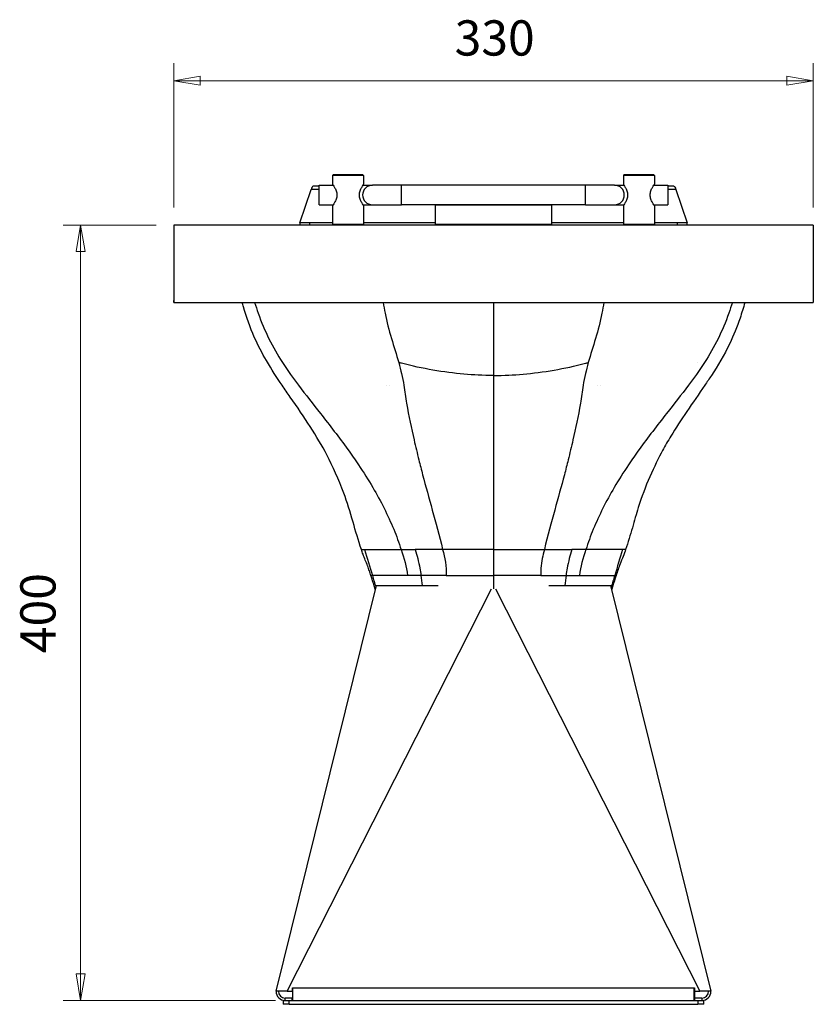
# Model space of a CAD drawing. Units: millimetres. Extents: x 5 to 160, y 17 to 184.
# Drawn here: x 5 to 50, y 35 to 90 of the extents above; entities that cross this region are included whole.
import ezdxf

# ---------------------------------------------------------------- set-up
doc = ezdxf.new("R2010")
doc.units = ezdxf.units.MM
for name, color, linetype, lineweight in [('Dimensions(DATA)', 7, 'Continuous', 18), ('Visible Edges(DATA)', 7, 'Continuous', 25), ('Visible Tangent Edges(DATA)', 7, 'Continuous', 25)]:
    doc.layers.add(name, color=color, linetype=linetype, lineweight=lineweight)
doc.styles.add('DATA layout', font='arial.ttf')

msp = doc.modelspace()

# ---------------------------------------------------------------- linework, layer by layer
at = {"layer": 'Dimensions(DATA)', "color": 250, "linetype": 'Continuous', "lineweight": 18}
for p, q in [((13.304, 79.791), (13.304, 87.982)), ((49.604, 79.791), (49.604, 87.982)), ((14.804, 87.232), (13.304, 86.982)), ((14.804, 86.732), (14.804, 87.232)), ((49.604, 86.982), (48.104, 87.232)), ((48.104, 87.232), (48.104, 86.732)), ((14.804, 86.982), (13.304, 86.982)), ((13.304, 86.982), (14.804, 86.732)), ((48.104, 86.982), (14.804, 86.982)), ((48.104, 86.982), (49.604, 86.982)), ((48.104, 86.732), (49.604, 86.982)), ((12.304, 78.791), (7.024, 78.791)), ((8.024, 78.791), (7.774, 77.291)), ((8.024, 77.291), (8.024, 78.791)), ((8.274, 77.291), (8.024, 78.791)), ((7.774, 77.291), (8.274, 77.291)), ((8.024, 36.291), (8.024, 77.291)), ((7.774, 36.291), (8.024, 34.791)), ((8.274, 36.291), (7.774, 36.291)), ((8.024, 36.291), (8.024, 34.791)), ((8.024, 34.791), (8.274, 36.291)), ((19.075, 34.791), (7.024, 34.791))]:
    msp.add_line(p, q, dxfattribs=at)
at = {"layer": 'Dimensions(DATA)', "color": 250, "linetype": 'Continuous', "lineweight": 18, "flags": 128}
for points in [[(14.804, 87.232), (13.304, 86.982)], [(48.104, 86.732), (49.604, 86.982)], [(8.274, 77.291), (8.024, 78.791)], [(7.774, 36.291), (8.024, 34.791)]]:
    msp.add_lwpolyline(points, dxfattribs=at)
at = {"layer": 'Dimensions(DATA)', "color": 250}
for points in [[(14.804, 87.232), (13.304, 86.982), (14.804, 86.732), (14.804, 87.232)], [(48.104, 86.732), (49.604, 86.982), (48.104, 87.232), (48.104, 86.732)], [(8.274, 77.291), (8.024, 78.791), (7.774, 77.291), (8.274, 77.291)], [(7.774, 36.291), (8.024, 34.791), (8.274, 36.291), (7.774, 36.291)]]:
    msp.add_solid(points, dxfattribs=at)
at = {"layer": 'Visible Edges(DATA)'}
for p, q in [((22.379, 81.651), (22.324, 81.596)), ((24.084, 81.596), (22.324, 81.596)), ((22.324, 81.596), (22.324, 81.101)), ((22.379, 81.651), (24.029, 81.651)), ((24.029, 81.651), (24.084, 81.596)), ((24.084, 81.596), (24.084, 81.101)), ((38.879, 81.651), (38.824, 81.596)), ((40.584, 81.596), (38.824, 81.596)), ((38.824, 81.596), (38.824, 81.101)), ((38.879, 81.651), (40.529, 81.651)), ((40.529, 81.651), (40.584, 81.596)), ((40.584, 81.596), (40.584, 81.101)), ((21.554, 79.946), (21.554, 81.046)), ((21.554, 81.046), (22.361, 81.046)), ((24.048, 81.046), (24.579, 81.046)), ((26.229, 81.046), (24.579, 81.046)), ((36.679, 81.046), (26.229, 81.046)), ((38.329, 81.046), (36.679, 81.046)), ((38.329, 81.046), (38.861, 81.046)), ((40.548, 81.046), (41.354, 81.046)), ((41.354, 81.046), (41.354, 79.946)), ((20.467, 78.92), (21.108, 80.798)), ((21.554, 80.991), (21.215, 80.991)), ((41.694, 80.991), (41.354, 80.991)), ((41.8, 80.798), (42.441, 78.92)), ((21.554, 79.946), (22.361, 79.946)), ((24.048, 79.946), (24.579, 79.946)), ((24.579, 79.946), (26.229, 79.946)), ((36.679, 79.946), (26.229, 79.946)), ((28.154, 78.846), (28.154, 79.946)), ((28.154, 79.946), (34.754, 79.946)), ((34.754, 79.946), (34.754, 78.846)), ((36.679, 79.946), (38.329, 79.946)), ((38.329, 79.946), (38.861, 79.946)), ((40.548, 79.946), (41.354, 79.946)), ((22.324, 79.891), (22.324, 78.846)), ((24.084, 79.891), (24.084, 78.846)), ((38.824, 79.891), (38.824, 78.846)), ((40.584, 79.891), (40.584, 78.846)), ((49.604, 78.791), (13.304, 78.791)), ((13.304, 78.791), (13.304, 74.391)), ((20.467, 78.92), (20.467, 78.791)), ((21.006, 78.92), (20.467, 78.92)), ((21.006, 78.92), (21.006, 78.791)), ((22.324, 78.846), (24.084, 78.846)), ((22.379, 78.791), (22.324, 78.846)), ((24.029, 78.791), (24.084, 78.846)), ((28.154, 78.846), (34.754, 78.846)), ((38.824, 78.846), (40.584, 78.846)), ((38.879, 78.791), (38.824, 78.846)), ((40.529, 78.791), (40.584, 78.846)), ((41.903, 78.791), (41.903, 78.92)), ((42.441, 78.92), (41.903, 78.92)), ((42.441, 78.791), (42.441, 78.92)), ((49.604, 78.791), (49.604, 74.391)), ((13.304, 78.131), (13.304, 74.501)), ((49.604, 78.131), (49.604, 74.501)), ((13.304, 74.391), (13.304, 74.501)), ((13.304, 74.391), (13.304, 74.391)), ((13.304, 74.391), (49.604, 74.391)), ((49.604, 74.501), (49.604, 74.391)), ((49.604, 74.391), (49.604, 74.391)), ((24.799, 58.331), (19.098, 35.308)), ((24.799, 58.331), (28.307, 58.331)), ((34.602, 58.331), (38.109, 58.331)), ((43.811, 35.308), (38.109, 58.331)), ((19.749, 35.308), (19.098, 35.308)), ((19.749, 35.308), (20.048, 35.308)), ((20.048, 35.308), (20.048, 35.51)), ((20.048, 35.51), (20.075, 35.51)), ((20.075, 35.458), (20.048, 35.458)), ((20.048, 35.308), (20.075, 35.308)), ((20.075, 34.791), (20.075, 35.51)), ((42.834, 35.51), (42.861, 35.51)), ((42.834, 34.791), (42.834, 35.51)), ((42.861, 35.458), (42.834, 35.458)), ((42.861, 35.51), (42.861, 35.308)), ((42.861, 35.308), (43.16, 35.308)), ((42.872, 34.923), (42.872, 35.308)), ((43.811, 35.308), (43.16, 35.308)), ((19.519, 34.791), (19.63, 34.791)), ((19.519, 34.791), (19.519, 34.571)), ((20.036, 34.923), (19.63, 34.923)), ((19.63, 34.791), (20.036, 34.791)), ((20.075, 34.923), (20.036, 34.923)), ((20.036, 34.791), (20.036, 34.923)), ((20.036, 34.791), (20.075, 34.791)), ((20.075, 34.791), (42.834, 34.791)), ((42.872, 34.923), (42.834, 34.923)), ((42.834, 34.791), (42.872, 34.791)), ((43.279, 34.923), (42.872, 34.923)), ((42.872, 34.791), (42.872, 34.923)), ((42.872, 34.791), (43.279, 34.791)), ((43.279, 34.791), (43.389, 34.791)), ((43.389, 34.571), (43.389, 34.791)), ((19.849, 34.571), (19.519, 34.571)), ((19.849, 34.571), (43.059, 34.571)), ((43.389, 34.571), (43.059, 34.571))]:
    msp.add_line(p, q, dxfattribs=at)
for centre, radius, start, end in [((24.579, 80.496), 0.55, 90, 270), ((38.329, 80.496), 0.55, 270, 90), ((13.964, 78.131), 0.66, 179.5448, 180), ((48.944, 78.131), 0.66, 0, 0.4552), ((19.63, 35.308), 0.517, 180, 270), ((19.63, 35.308), 0.385, 180, 270), ((43.279, 35.308), 0.385, 270, 0), ((43.279, 35.308), 0.517, 270, 0)]:
    msp.add_arc(centre, radius, start, end, dxfattribs=at)
for points, knots in [([(22.324, 81.101), (22.324, 81.101), (22.336, 81.084), (22.377, 81.022), (22.407, 80.976), (22.465, 80.871), (22.498, 80.805), (22.549, 80.657), (22.565, 80.576), (22.565, 80.416), (22.549, 80.334), (22.498, 80.187), (22.465, 80.121), (22.407, 80.016), (22.377, 79.97), (22.336, 79.907), (22.324, 79.891), (22.324, 79.891)], [0.866216, 0.866216, 0.866216, 0.866216, 1.081359, 1.081359, 1.296502, 1.296502, 1.514467, 1.514467, 1.732432, 1.732432, 1.950397, 1.950397, 2.168363, 2.168363, 2.383505, 2.383505, 2.598648, 2.598648, 2.598648, 2.598648]), ([(24.084, 79.891), (24.084, 79.891), (24.073, 79.907), (24.032, 79.97), (24.002, 80.016), (23.944, 80.121), (23.911, 80.187), (23.86, 80.334), (23.844, 80.416), (23.844, 80.576), (23.86, 80.657), (23.911, 80.805), (23.944, 80.871), (24.002, 80.976), (24.032, 81.022), (24.073, 81.084), (24.084, 81.101), (24.084, 81.101)], [0.866216, 0.866216, 0.866216, 0.866216, 1.081359, 1.081359, 1.296502, 1.296502, 1.514467, 1.514467, 1.732432, 1.732432, 1.950397, 1.950397, 2.168363, 2.168363, 2.383505, 2.383505, 2.598648, 2.598648, 2.598648, 2.598648]), ([(38.824, 81.101), (38.824, 81.101), (38.836, 81.084), (38.877, 81.022), (38.907, 80.976), (38.965, 80.871), (38.998, 80.805), (39.049, 80.657), (39.065, 80.576), (39.065, 80.416), (39.049, 80.334), (38.998, 80.187), (38.965, 80.121), (38.907, 80.016), (38.877, 79.97), (38.836, 79.907), (38.824, 79.891), (38.824, 79.891)], [0.866216, 0.866216, 0.866216, 0.866216, 1.081359, 1.081359, 1.296502, 1.296502, 1.514467, 1.514467, 1.732432, 1.732432, 1.950397, 1.950397, 2.168363, 2.168363, 2.383505, 2.383505, 2.598648, 2.598648, 2.598648, 2.598648]), ([(40.584, 79.891), (40.584, 79.891), (40.573, 79.907), (40.532, 79.97), (40.502, 80.016), (40.444, 80.121), (40.411, 80.187), (40.36, 80.334), (40.344, 80.416), (40.344, 80.576), (40.36, 80.657), (40.411, 80.805), (40.444, 80.871), (40.502, 80.976), (40.532, 81.022), (40.573, 81.084), (40.584, 81.101), (40.584, 81.101)], [0.866216, 0.866216, 0.866216, 0.866216, 1.081359, 1.081359, 1.296502, 1.296502, 1.514467, 1.514467, 1.732432, 1.732432, 1.950397, 1.950397, 2.168363, 2.168363, 2.383505, 2.383505, 2.598648, 2.598648, 2.598648, 2.598648]), ([(19.461, 69.696), (19.163, 70.134), (18.862, 70.592), (18.328, 71.508), (18.09, 71.957), (17.635, 72.983), (17.427, 73.566), (17.238, 74.233), (17.217, 74.312), (17.196, 74.391)], [0, 0, 0, 0, 1.781953, 1.781953, 3.227317, 3.227317, 4.904619, 4.904619, 5.128324, 5.128324, 5.128324, 5.128324]), ([(45.713, 74.391), (45.634, 74.094), (45.546, 73.799), (45.281, 73.015), (45.083, 72.528), (44.539, 71.401), (44.175, 70.799), (43.696, 70.064), (43.572, 69.878), (43.448, 69.696)], [0.479903, 0.479903, 0.479903, 0.479903, 1.321451, 1.321451, 2.748081, 2.748081, 4.863871, 4.863871, 5.6045, 5.6045, 5.6045, 5.6045]), ([(23.955, 60.374), (23.781, 60.898), (23.629, 61.429), (23.316, 62.511), (23.151, 63.055), (22.673, 64.352), (22.32, 65.112), (21.7, 66.305), (21.414, 66.788), (20.708, 67.892), (20.314, 68.463), (19.767, 69.25), (19.614, 69.471), (19.461, 69.696)], [0, 0, 0, 0, 1.505965, 1.505965, 3.219464, 3.219464, 5.762755, 5.762755, 8.245324, 8.245324, 10.615154, 10.615154, 11.534088, 11.534088, 11.534088, 11.534088]), ([(43.448, 69.696), (42.766, 68.694), (42.063, 67.712), (41.354, 66.538), (41.199, 66.27), (40.829, 65.586), (40.565, 65.057), (40.082, 63.949), (39.863, 63.366), (39.557, 62.39), (39.447, 62.007), (39.216, 61.208), (39.092, 60.788), (38.954, 60.374)], [0, 0, 0, 0, 4.087352, 4.087352, 5.350965, 5.350965, 7.276426, 7.276426, 9.191351, 9.191351, 10.341716, 10.341716, 11.534107, 11.534107, 11.534107, 11.534107]), ([(24.501, 58.898), (24.474, 58.986), (24.444, 59.075), (24.379, 59.259), (24.343, 59.356), (24.224, 59.667), (24.135, 59.881), (24.017, 60.196), (23.985, 60.285), (23.955, 60.374)], [0, 0, 0, 0, 0.250994, 0.250994, 0.546192, 0.546192, 1.216813, 1.216813, 1.472935, 1.472935, 1.472935, 1.472935]), ([(38.954, 60.374), (38.91, 60.245), (38.862, 60.115), (38.757, 59.842), (38.699, 59.699), (38.602, 59.453), (38.563, 59.349), (38.484, 59.131), (38.444, 59.014), (38.408, 58.898)], [0, 0, 0, 0, 0.372163, 0.372163, 0.818209, 0.818209, 1.140846, 1.140846, 1.47252, 1.47252, 1.47252, 1.47252])]:
    msp.add_open_spline(points, degree=3, knots=knots, dxfattribs=at)
for points in [[(21.215, 80.991), (21.171, 80.991), (21.142, 80.92), (21.108, 80.798)], [(41.694, 80.991), (41.738, 80.991), (41.766, 80.92), (41.8, 80.798)], [(24.745, 58.112), (24.664, 58.374), (24.583, 58.636), (24.501, 58.898)], [(38.408, 58.898), (38.326, 58.636), (38.245, 58.374), (38.164, 58.112)]]:
    msp.add_open_spline(points, degree=3, dxfattribs=at)
at = {"layer": 'Visible Tangent Edges(DATA)'}
for p, q in [((26.229, 79.946), (26.229, 81.046)), ((36.679, 79.946), (36.679, 81.046)), ((21.554, 80.798), (21.108, 80.798)), ((41.8, 80.798), (41.354, 80.798)), ((22.324, 78.92), (21.006, 78.92)), ((28.154, 78.92), (24.084, 78.92)), ((38.824, 78.92), (34.754, 78.92)), ((41.903, 78.92), (40.584, 78.92)), ((13.304, 78.131), (13.304, 78.131)), ((49.604, 78.131), (49.604, 78.131)), ((13.304, 74.501), (13.304, 74.501)), ((49.604, 74.501), (49.604, 74.501)), ((31.454, 58.908), (31.454, 58.152)), ((19.749, 35.308), (31.337, 58.153)), ((31.572, 58.153), (43.16, 35.308)), ((20.075, 35.51), (42.834, 35.51)), ((19.63, 34.791), (19.63, 34.923)), ((19.849, 34.571), (19.849, 34.791)), ((43.059, 34.791), (43.059, 34.571)), ((43.279, 34.923), (43.279, 34.791))]:
    msp.add_line(p, q, dxfattribs=at)
for points, knots in [([(17.898, 74.391), (17.962, 74.186), (18.198, 73.479), (18.684, 72.316), (19.198, 71.422), (19.474, 70.991)], [0.1259739, 0.1259739, 0.1259739, 0.1259739, 0.2727273, 0.6363636, 1, 1, 1, 1]), ([(25.195, 74.391), (25.223, 74.187), (25.258, 73.988), (25.298, 73.79), (25.396, 73.302), (25.525, 72.827), (25.662, 72.361), (25.8, 71.894), (25.946, 71.436), (26.073, 70.991)], [-0.8741805, -0.8741805, -0.8741805, -0.8741805, -0.7272727, -0.7272727, -0.7272727, -0.3636364, -0.3636364, -0.3636364, 0, 0, 0, 0]), ([(31.454, 74.391), (31.454, 73.738), (31.454, 73.122), (31.454, 72.541), (31.454, 71.716), (31.454, 70.96), (31.454, 70.257)], [-0.9470784, -0.9470784, -0.9470784, -0.9470784, -0.5555556, -0.5555556, -0.5555556, 0, 0, 0, 0]), ([(37.714, 74.391), (37.685, 74.187), (37.651, 73.988), (37.611, 73.79), (37.513, 73.302), (37.384, 72.827), (37.247, 72.361), (37.109, 71.894), (36.963, 71.436), (36.836, 70.991)], [-0.8741805, -0.8741805, -0.8741805, -0.8741805, -0.7272727, -0.7272727, -0.7272727, -0.3636364, -0.3636364, -0.3636364, 0, 0, 0, 0]), ([(45.011, 74.391), (44.947, 74.186), (44.711, 73.479), (44.225, 72.316), (43.711, 71.422), (43.434, 70.991)], [0.1259739, 0.1259739, 0.1259739, 0.1259739, 0.2727273, 0.6363636, 1, 1, 1, 1]), ([(26.073, 70.991), (26.073, 70.991), (26.073, 70.991), (26.073, 70.991), (26.138, 70.76), (26.194, 70.549), (26.238, 70.357), (26.292, 70.126), (26.333, 69.91), (26.361, 69.71)], [0.000055, 0.000055, 0.000055, 0.000055, 0.000595, 0.000595, 0.000595, 0.5, 0.5, 0.5, 1, 1, 1, 1]), ([(31.454, 70.257), (30.843, 70.257), (30.328, 70.281), (29.772, 70.332), (29.215, 70.382), (28.616, 70.458), (28.02, 70.56), (27.424, 70.661), (26.83, 70.789), (26.239, 70.946), (26.183, 70.961), (26.128, 70.976), (26.073, 70.991)], [-1, -1, -1, -1, -0.7307692, -0.7307692, -0.7307692, -0.4615385, -0.4615385, -0.4615385, -0.1923077, -0.1923077, -0.1923077, -0.1671143, -0.1671143, -0.1671143, -0.1671143]), ([(31.454, 70.257), (32.066, 70.257), (32.581, 70.281), (33.137, 70.332), (33.694, 70.382), (34.293, 70.458), (34.889, 70.56), (35.485, 70.661), (36.079, 70.789), (36.67, 70.946), (36.726, 70.961), (36.781, 70.976), (36.836, 70.991)], [-1, -1, -1, -1, -0.7307692, -0.7307692, -0.7307692, -0.4615385, -0.4615385, -0.4615385, -0.1923077, -0.1923077, -0.1923077, -0.1671143, -0.1671143, -0.1671143, -0.1671143]), ([(36.836, 70.991), (36.836, 70.991), (36.836, 70.991), (36.836, 70.991), (36.77, 70.76), (36.715, 70.549), (36.671, 70.357), (36.617, 70.126), (36.576, 69.91), (36.548, 69.71)], [0.000055, 0.000055, 0.000055, 0.000055, 0.000595, 0.000595, 0.000595, 0.5, 0.5, 0.5, 1, 1, 1, 1]), ([(31.454, 70.257), (31.454, 70.257), (31.454, 70.256), (31.454, 70.256), (31.454, 69.459), (31.454, 68.705), (31.454, 67.974), (31.454, 67.243), (31.454, 66.535), (31.454, 65.858), (31.454, 65.182), (31.454, 64.537), (31.454, 63.902), (31.454, 63.266), (31.454, 62.641), (31.454, 61.993), (31.454, 61.476), (31.454, 60.944), (31.454, 60.374)], [-1, -1, -1, -1, -0.999931, -0.999931, -0.999931, -0.791511, -0.791511, -0.791511, -0.58309, -0.58309, -0.58309, -0.374669, -0.374669, -0.374669, -0.166249, -0.166249, -0.166249, 0, 0, 0, 0]), ([(20.386, 69.696), (20.802, 69.15), (21.22, 68.624), (21.628, 68.104), (22.166, 67.418), (22.687, 66.741), (23.179, 66.059), (23.387, 65.77), (23.59, 65.481), (23.787, 65.189), (24.075, 64.763), (24.35, 64.333), (24.607, 63.895), (25.059, 63.125), (25.458, 62.329), (25.791, 61.525), (25.948, 61.145), (26.092, 60.763), (26.208, 60.373)], [-0.9999975, -0.9999975, -0.9999975, -0.9999975, -0.8274996, -0.8274996, -0.8274996, -0.6000889, -0.6000889, -0.6000889, -0.5038444, -0.5038444, -0.5038444, -0.3635734, -0.3635734, -0.3635734, -0.1167633, -0.1167633, -0.1167633, -0.0000065, -0.0000065, -0.0000065, -0.0000065]), ([(26.361, 69.71), (26.41, 69.356), (26.464, 69.012), (26.522, 68.678), (26.648, 67.947), (26.795, 67.261), (26.947, 66.599), (27.035, 66.214), (27.124, 65.838), (27.217, 65.467), (27.287, 65.183), (27.359, 64.902), (27.433, 64.623), (27.607, 63.96), (27.79, 63.303), (27.978, 62.617), (28.171, 61.912), (28.37, 61.177), (28.569, 60.375)], [0, 0, 0, 0, 0.099326, 0.099326, 0.099326, 0.316287, 0.316287, 0.316287, 0.442214, 0.442214, 0.442214, 0.538449, 0.538449, 0.538449, 0.766205, 0.766205, 0.766205, 1, 1, 1, 1]), ([(36.548, 69.71), (36.499, 69.356), (36.445, 69.012), (36.387, 68.678), (36.261, 67.947), (36.114, 67.261), (35.962, 66.599), (35.874, 66.214), (35.784, 65.838), (35.692, 65.467), (35.622, 65.183), (35.55, 64.902), (35.476, 64.623), (35.302, 63.96), (35.119, 63.303), (34.931, 62.617), (34.738, 61.912), (34.539, 61.177), (34.34, 60.375)], [0, 0, 0, 0, 0.099326, 0.099326, 0.099326, 0.316287, 0.316287, 0.316287, 0.442214, 0.442214, 0.442214, 0.538449, 0.538449, 0.538449, 0.766205, 0.766205, 0.766205, 1, 1, 1, 1]), ([(42.523, 69.696), (42.107, 69.15), (41.689, 68.624), (41.281, 68.104), (40.742, 67.418), (40.222, 66.741), (39.73, 66.059), (39.522, 65.77), (39.319, 65.481), (39.121, 65.189), (38.834, 64.763), (38.559, 64.333), (38.302, 63.895), (37.849, 63.125), (37.451, 62.329), (37.118, 61.525), (36.961, 61.145), (36.817, 60.763), (36.701, 60.373)], [-0.9999975, -0.9999975, -0.9999975, -0.9999975, -0.8274996, -0.8274996, -0.8274996, -0.6000889, -0.6000889, -0.6000889, -0.5038444, -0.5038444, -0.5038444, -0.3635734, -0.3635734, -0.3635734, -0.1167633, -0.1167633, -0.1167633, -0.0000065, -0.0000065, -0.0000065, -0.0000065]), ([(23.955, 60.374), (23.955, 60.374), (23.958, 60.374), (23.963, 60.374), (23.975, 60.374), (23.999, 60.374), (24.033, 60.374), (24.058, 60.374), (24.089, 60.374), (24.125, 60.374)], [-0.80069, -0.80069, -0.80069, -0.80069, -0.6363636, -0.6363636, -0.6363636, -0.2727273, -0.2727273, -0.2727273, 0, 0, 0, 0]), ([(24.125, 60.374), (24.191, 60.374), (24.273, 60.374), (24.37, 60.374), (24.467, 60.374), (24.58, 60.374), (24.712, 60.374), (24.844, 60.374), (24.996, 60.374), (25.169, 60.374), (25.341, 60.374), (25.534, 60.374), (25.745, 60.374), (25.891, 60.373), (26.045, 60.373), (26.208, 60.373)], [-1, -1, -1, -1, -0.786667, -0.786667, -0.786667, -0.573333, -0.573333, -0.573333, -0.36, -0.36, -0.36, -0.146667, -0.146667, -0.146667, 0, 0, 0, 0]), ([(26.208, 60.373), (26.428, 60.374), (26.674, 60.377), (26.941, 60.377), (26.963, 60.377), (26.985, 60.377), (27.007, 60.377)], [0, 0, 0, 0, 0.924638, 0.924638, 0.924638, 1, 1, 1, 1]), ([(28.569, 60.375), (28.397, 60.374), (28.032, 60.372), (27.51, 60.375), (27.17, 60.377), (27.007, 60.378)], [0, 0, 0, 0, 0.2727273, 0.6363636, 0.9999998, 0.9999998, 0.9999998, 0.9999998]), ([(27.007, 60.377), (27.057, 60.211), (27.107, 60.038), (27.153, 59.86), (27.199, 59.683), (27.241, 59.501), (27.275, 59.319), (27.3, 59.182), (27.321, 59.044), (27.335, 58.908)], [0.0002096, 0.0002096, 0.0002096, 0.0002096, 0.3636364, 0.3636364, 0.3636364, 0.7272727, 0.7272727, 0.7272727, 1, 1, 1, 1]), ([(31.454, 60.374), (30.937, 60.375), (30.446, 60.375), (29.968, 60.375), (29.744, 60.375), (29.523, 60.376), (29.305, 60.376), (29.057, 60.376), (28.811, 60.376), (28.569, 60.375)], [-1, -1, -1, -1, -0.5, -0.5, -0.5, -0.265776, -0.265776, -0.265776, 0, 0, 0, 0]), ([(31.454, 60.374), (31.972, 60.375), (32.463, 60.375), (32.941, 60.375), (33.165, 60.375), (33.385, 60.376), (33.604, 60.376), (33.852, 60.376), (34.098, 60.376), (34.34, 60.375)], [-1, -1, -1, -1, -0.5, -0.5, -0.5, -0.265776, -0.265776, -0.265776, 0, 0, 0, 0]), ([(34.34, 60.375), (34.297, 60.208), (34.255, 60.037), (34.22, 59.862), (34.185, 59.686), (34.157, 59.507), (34.143, 59.324), (34.133, 59.187), (34.13, 59.049), (34.137, 58.908)], [-1, -1, -1, -1, -0.636364, -0.636364, -0.636364, -0.272727, -0.272727, -0.272727, 0, 0, 0, 0]), ([(34.34, 60.375), (34.606, 60.373), (34.86, 60.373), (35.097, 60.373), (35.388, 60.374), (35.654, 60.377), (35.902, 60.377)], [-1, -1, -1, -1, -0.550493, -0.550493, -0.550493, 0, 0, 0, 0]), ([(35.902, 60.377), (35.852, 60.211), (35.802, 60.038), (35.756, 59.86), (35.71, 59.683), (35.668, 59.501), (35.634, 59.319), (35.609, 59.182), (35.588, 59.044), (35.574, 58.908)], [0.0001875, 0.0001875, 0.0001875, 0.0001875, 0.3636364, 0.3636364, 0.3636364, 0.7272727, 0.7272727, 0.7272727, 1, 1, 1, 1]), ([(36.701, 60.373), (36.481, 60.374), (36.235, 60.377), (35.968, 60.377), (35.946, 60.377), (35.924, 60.377), (35.902, 60.377)], [0, 0, 0, 0, 0.924638, 0.924638, 0.924638, 1, 1, 1, 1]), ([(38.784, 60.374), (38.718, 60.374), (38.636, 60.374), (38.539, 60.374), (38.442, 60.374), (38.329, 60.374), (38.197, 60.374), (38.065, 60.374), (37.913, 60.374), (37.74, 60.374), (37.568, 60.374), (37.375, 60.374), (37.164, 60.374), (37.018, 60.373), (36.864, 60.373), (36.701, 60.373)], [-1, -1, -1, -1, -0.786667, -0.786667, -0.786667, -0.573333, -0.573333, -0.573333, -0.36, -0.36, -0.36, -0.146667, -0.146667, -0.146667, 0, 0, 0, 0]), ([(38.954, 60.374), (38.954, 60.374), (38.951, 60.374), (38.945, 60.374), (38.934, 60.374), (38.91, 60.374), (38.876, 60.374), (38.851, 60.374), (38.82, 60.374), (38.784, 60.374)], [-0.80069, -0.80069, -0.80069, -0.80069, -0.6363636, -0.6363636, -0.6363636, -0.2727273, -0.2727273, -0.2727273, 0, 0, 0, 0]), ([(24.578, 58.902), (24.557, 58.902), (24.539, 58.902), (24.526, 58.901), (24.51, 58.901), (24.501, 58.9), (24.501, 58.898)], [-1, -1, -1, -1, -0.7272727, -0.7272727, -0.7272727, -0.3894831, -0.3894831, -0.3894831, -0.3894831]), ([(26.582, 58.907), (26.449, 58.907), (26.308, 58.907), (26.164, 58.907), (26.072, 58.907), (25.945, 58.908), (25.798, 58.908), (25.702, 58.908), (25.627, 58.908), (25.57, 58.908), (25.533, 58.907), (25.503, 58.907), (25.48, 58.907), (25.384, 58.907), (25.293, 58.907), (25.207, 58.906), (25.09, 58.906), (24.935, 58.905), (24.799, 58.904), (24.654, 58.903), (24.604, 58.903), (24.578, 58.902)], [0, 0, 0, 0, 0.125, 0.125, 0.125, 0.25, 0.25, 0.25, 0.326302, 0.326302, 0.326302, 0.375, 0.375, 0.375, 0.5, 0.5, 0.5, 0.75, 0.75, 0.75, 1, 1, 1, 1]), ([(27.335, 58.908), (27.213, 58.908), (27.096, 58.907), (26.983, 58.907), (26.842, 58.907), (26.709, 58.907), (26.582, 58.907)], [-1, -1, -1, -1, -0.555556, -0.555556, -0.555556, 0, 0, 0, 0]), ([(28.772, 58.908), (28.637, 58.908), (28.502, 58.908), (28.369, 58.908), (28.191, 58.908), (28.016, 58.908), (27.843, 58.908), (27.671, 58.908), (27.501, 58.908), (27.335, 58.908)], [-1, -1, -1, -1, -0.727273, -0.727273, -0.727273, -0.363636, -0.363636, -0.363636, 0, 0, 0, 0]), ([(28.772, 58.908), (28.94, 58.909), (29.345, 58.908), (29.999, 58.908), (30.741, 58.909), (31.195, 58.908), (31.454, 58.908)], [0, 0, 0, 0, 0.192308, 0.461538, 0.730769, 1, 1, 1, 1]), ([(34.137, 58.908), (33.969, 58.909), (33.564, 58.908), (32.91, 58.908), (32.168, 58.909), (31.714, 58.908), (31.454, 58.908)], [0, 0, 0, 0, 0.192308, 0.461538, 0.730769, 1, 1, 1, 1]), ([(34.137, 58.908), (34.272, 58.908), (34.407, 58.908), (34.54, 58.908), (34.718, 58.908), (34.893, 58.908), (35.066, 58.908), (35.238, 58.908), (35.408, 58.908), (35.574, 58.908)], [-1, -1, -1, -1, -0.727273, -0.727273, -0.727273, -0.363636, -0.363636, -0.363636, 0, 0, 0, 0]), ([(35.574, 58.908), (35.696, 58.908), (35.813, 58.907), (35.926, 58.907), (36.067, 58.907), (36.2, 58.907), (36.327, 58.907)], [-1, -1, -1, -1, -0.555556, -0.555556, -0.555556, 0, 0, 0, 0]), ([(36.327, 58.907), (36.46, 58.907), (36.601, 58.907), (36.745, 58.907), (36.837, 58.907), (36.964, 58.908), (37.111, 58.908), (37.207, 58.908), (37.282, 58.908), (37.339, 58.908), (37.376, 58.907), (37.406, 58.907), (37.429, 58.907), (37.525, 58.907), (37.616, 58.907), (37.702, 58.906), (37.819, 58.906), (37.974, 58.905), (38.11, 58.904), (38.255, 58.903), (38.305, 58.903), (38.331, 58.902)], [0, 0, 0, 0, 0.125, 0.125, 0.125, 0.25, 0.25, 0.25, 0.326302, 0.326302, 0.326302, 0.375, 0.375, 0.375, 0.5, 0.5, 0.5, 0.75, 0.75, 0.75, 1, 1, 1, 1]), ([(38.331, 58.902), (38.352, 58.902), (38.37, 58.902), (38.383, 58.901), (38.399, 58.901), (38.408, 58.9), (38.408, 58.898)], [-1, -1, -1, -1, -0.7272727, -0.7272727, -0.7272727, -0.3894831, -0.3894831, -0.3894831, -0.3894831])]:
    msp.add_open_spline(points, degree=3, knots=knots, dxfattribs=at)
for points in [[(19.474, 70.991), (19.776, 70.521), (20.085, 70.092), (20.386, 69.696)], [(19.859, 70.982), (19.859, 70.982), (19.859, 70.982), (19.859, 70.982)], [(43.434, 70.991), (43.133, 70.521), (42.824, 70.092), (42.523, 69.696)], [(43.05, 70.982), (43.05, 70.982), (43.05, 70.982), (43.05, 70.982)], [(20.332, 69.768), (20.332, 69.768), (20.332, 69.768), (20.332, 69.768)], [(20.426, 69.696), (20.426, 69.696), (20.426, 69.696), (20.426, 69.696)], [(20.491, 69.56), (20.491, 69.56), (20.491, 69.56), (20.491, 69.56)], [(25.387, 69.711), (25.387, 69.711), (25.387, 69.711), (25.387, 69.711)], [(25.563, 69.711), (25.563, 69.711), (25.564, 69.711), (25.564, 69.711)], [(37.346, 69.711), (37.346, 69.711), (37.345, 69.711), (37.345, 69.711)], [(37.521, 69.711), (37.521, 69.711), (37.521, 69.711), (37.521, 69.711)], [(42.418, 69.56), (42.418, 69.56), (42.418, 69.56), (42.418, 69.56)], [(42.483, 69.696), (42.483, 69.696), (42.483, 69.696), (42.483, 69.696)], [(42.577, 69.768), (42.577, 69.768), (42.577, 69.768), (42.577, 69.768)], [(24.125, 60.374), (24.278, 59.883), (24.426, 59.396), (24.578, 58.902)], [(26.198, 60.407), (26.198, 60.407), (26.198, 60.407), (26.198, 60.407)], [(26.208, 60.373), (26.361, 59.907), (26.53, 59.387), (26.582, 58.907)], [(28.569, 60.375), (28.688, 59.917), (28.798, 59.422), (28.772, 58.908)], [(31.454, 60.374), (31.454, 59.934), (31.454, 59.454), (31.454, 58.908)], [(36.701, 60.373), (36.548, 59.907), (36.379, 59.387), (36.327, 58.907)], [(36.711, 60.407), (36.711, 60.407), (36.711, 60.407), (36.711, 60.407)], [(38.784, 60.374), (38.631, 59.883), (38.483, 59.396), (38.331, 58.902)], [(24.578, 58.902), (24.645, 58.685), (24.712, 58.468), (24.779, 58.25)], [(27.335, 58.908), (27.356, 58.716), (27.377, 58.523), (27.397, 58.331)], [(28.092, 58.908), (28.092, 58.908), (28.092, 58.908), (28.092, 58.908)], [(34.817, 58.908), (34.817, 58.908), (34.817, 58.908), (34.817, 58.908)], [(35.574, 58.908), (35.553, 58.716), (35.532, 58.523), (35.511, 58.331)], [(38.331, 58.902), (38.264, 58.685), (38.197, 58.468), (38.129, 58.25)]]:
    msp.add_open_spline(points, degree=3, dxfattribs=at)

# ---------------------------------------------------------------- texts
at = {"layer": 'Dimensions(DATA)', "color": 250, "insert": (29.248, 87.782), "char_height": 2, "attachment_point": 7, "line_spacing_factor": 1.796875, "style": 'DATA layout'}
msp.add_mtext('330', dxfattribs=at)
at = {"layer": 'Dimensions(DATA)', "color": 250, "insert": (7.224, 54.498), "char_height": 2, "attachment_point": 7, "rotation": 90, "line_spacing_factor": 1.796875, "style": 'DATA layout'}
msp.add_mtext('400', dxfattribs=at)

doc.saveas('drawing.dxf')
